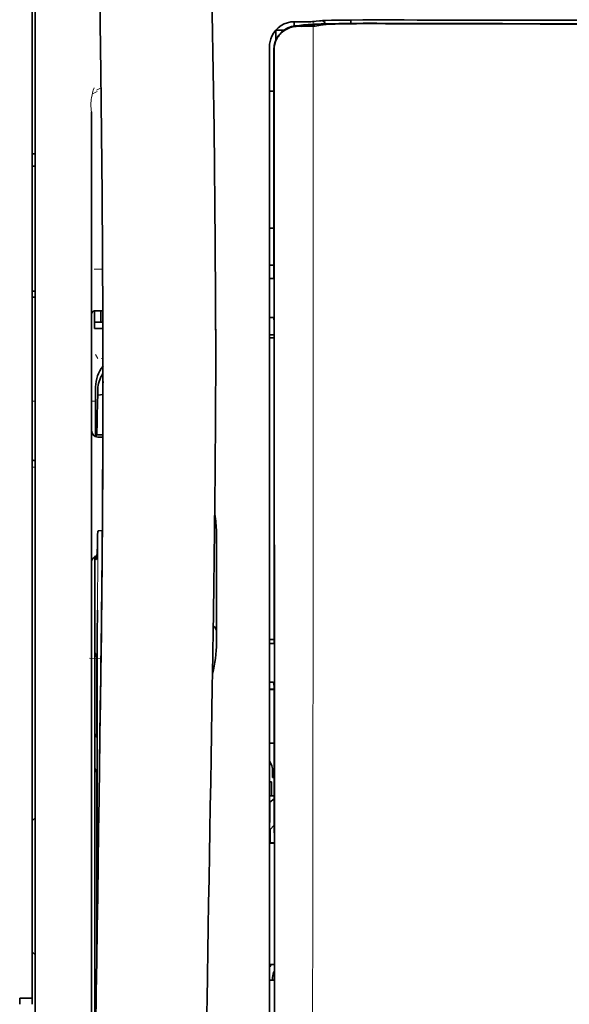
# Model space of a CAD drawing. Units: millimetres. Extents: x -3346 to 12682, y 2678 to 5344.
# Drawn here: x 5022 to 5065, y 4218 to 4296 of the extents above; entities that cross this region are included whole.
import ezdxf

# ---------------------------------------------------------------- set-up
doc = ezdxf.new("R2010")
doc.units = ezdxf.units.MM

msp = doc.modelspace()

# ---------------------------------------------------------------- linework, layer by layer
at = {"color": 5, "lineweight": 35}
for p, q in [((5022.704, 4218.175), (5022.704, 4339.324)), ((5022.952, 4187.541), (5022.952, 4300.983)), ((5041.559, 4292.666), (5041.559, 4212.163)), ((5041.963, 4212.074), (5041.919, 4292.674)), ((5027.418, 4288.658), (5027.418, 4233.17)), ((5027.668, 4251.883), (5027.668, 4209.031)), ((5027.418, 4187.541), (5027.418, 4233.17))]:
    msp.add_line(p, q, dxfattribs=at)
at = {"color": 5, "lineweight": 13}
for p, q in [((5022.952, 4187.551), (5022.952, 4300.993)), ((5041.559, 4292.676), (5041.559, 4212.173)), ((5027.418, 4288.672), (5027.418, 4233.184)), ((5027.418, 4187.555), (5027.418, 4233.184))]:
    msp.add_line(p, q, dxfattribs=at)
at = {"color": 5, "lineweight": 13, "ltscale": 0.007454}
msp.add_line((5044.103, 4295.83), (5043.511, 4295.831), dxfattribs=at)
at = {"color": 5, "lineweight": 35, "ltscale": 0.007445}
msp.add_line((5044.134, 4295.836), (5043.543, 4295.837), dxfattribs=at)
at = {"color": 5, "lineweight": 35, "ltscale": 0.003236}
msp.add_line((5045.27, 4295.878), (5045.014, 4295.849), dxfattribs=at)
at = {"color": 5, "lineweight": 13, "ltscale": 0.00326}
msp.add_line((5045.461, 4295.876), (5045.204, 4295.848), dxfattribs=at)
at = {"color": 5, "lineweight": 35, "ltscale": 0.003425}
msp.add_line((5045.54, 4295.911), (5045.27, 4295.878), dxfattribs=at)
at = {"color": 5, "lineweight": 13, "ltscale": 0.003457}
msp.add_line((5045.734, 4295.909), (5045.462, 4295.876), dxfattribs=at)
at = {"color": 5, "lineweight": 35, "ltscale": 0.003419}
msp.add_line((5048.009, 4295.704), (5048.009, 4295.976), dxfattribs=at)
at = {"color": 5, "lineweight": 13, "ltscale": 0.002797}
msp.add_line((5050.106, 4295.974), (5049.884, 4295.974), dxfattribs=at)
at = {"color": 5, "lineweight": 35, "ltscale": 0.002789}
msp.add_line((5050.164, 4295.981), (5049.942, 4295.981), dxfattribs=at)
at = {"color": 5, "lineweight": 35, "ltscale": 0.007811}
msp.add_line((5042.055, 4295.155), (5042.675, 4295.155), dxfattribs=at)
at = {"color": 5, "lineweight": 35, "ltscale": 0.009886}
msp.add_line((5042.055, 4295.155), (5042.055, 4294.37), dxfattribs=at)
at = {"color": 5, "lineweight": 35, "ltscale": 0.003327}
msp.add_line((5043.52, 4295.5), (5043.52, 4295.764), dxfattribs=at)
at = {"color": 5, "lineweight": 13, "ltscale": 0.004133}
msp.add_line((5043.764, 4295.525), (5044.088, 4295.58), dxfattribs=at)
at = {"color": 5, "lineweight": 35, "ltscale": 0.007565}
msp.add_line((5043.784, 4295.522), (5044.384, 4295.537), dxfattribs=at)
at = {"color": 5, "lineweight": 35, "ltscale": 0.003936}
msp.add_line((5044.113, 4295.471), (5043.801, 4295.472), dxfattribs=at)
at = {"color": 5, "lineweight": 13, "ltscale": 0.00044}
msp.add_line((5044.122, 4295.586), (5044.088, 4295.58), dxfattribs=at)
at = {"color": 5, "lineweight": 13, "ltscale": 0.000118}
msp.add_line((5044.122, 4295.586), (5044.131, 4295.587), dxfattribs=at)
at = {"color": 5, "lineweight": 35, "ltscale": 0.002593}
msp.add_line((5044.337, 4295.536), (5044.54, 4295.57), dxfattribs=at)
at = {"color": 5, "lineweight": 35, "ltscale": 0.00044}
msp.add_line((5044.575, 4295.576), (5044.54, 4295.57), dxfattribs=at)
at = {"color": 5, "lineweight": 35, "ltscale": 0.000121}
msp.add_line((5044.575, 4295.576), (5044.584, 4295.578), dxfattribs=at)
at = {"color": 5, "lineweight": 35, "ltscale": 0.005321}
msp.add_line((5045.604, 4295.563), (5045.188, 4295.494), dxfattribs=at)
at = {"color": 5, "lineweight": 35, "ltscale": 0.001631}
msp.add_line((5045.732, 4295.586), (5045.604, 4295.563), dxfattribs=at)
at = {"color": 5, "lineweight": 35, "ltscale": 0.00235}
msp.add_line((5050.163, 4295.684), (5049.976, 4295.685), dxfattribs=at)
at = {"color": 5, "lineweight": 35, "ltscale": 0.002424}
msp.add_line((5050.085, 4295.711), (5050.277, 4295.71), dxfattribs=at)
at = {"color": 5, "lineweight": 13, "ltscale": 0.002407}
msp.add_line((5050.214, 4295.736), (5050.405, 4295.735), dxfattribs=at)
at = {"color": 5, "lineweight": 13, "ltscale": 0.015189}
msp.add_line((5041.559, 4293.882), (5041.559, 4292.676), dxfattribs=at)
at = {"color": 5, "lineweight": 35, "ltscale": 0.014848}
msp.add_line((5041.559, 4293.845), (5041.559, 4292.666), dxfattribs=at)
at = {"color": 5, "lineweight": 35, "ltscale": 0.01284}
msp.add_line((5041.904, 4293.622), (5041.905, 4292.603), dxfattribs=at)
at = {"color": 5, "lineweight": 35, "ltscale": 0.011413}
msp.add_line((5041.918, 4293.58), (5041.919, 4292.674), dxfattribs=at)
at = {"color": 5, "lineweight": 35, "ltscale": 0.005776}
msp.add_line((5041.559, 4292.29), (5041.559, 4291.831), dxfattribs=at)
at = {"color": 5, "lineweight": 35, "ltscale": 0.216058}
msp.add_line((5041.914, 4275.45), (5041.905, 4292.603), dxfattribs=at)
at = {"color": 5, "lineweight": 13, "ltscale": 0.005198}
msp.add_line((5027.861, 4290.285), (5027.493, 4290.097), dxfattribs=at)
at = {"color": 5, "lineweight": 13, "ltscale": 0.005385}
msp.add_line((5027.8, 4290.394), (5028.182, 4290.586), dxfattribs=at)
at = {"color": 5, "lineweight": 35, "ltscale": 0.004371}
msp.add_line((5041.906, 4290.309), (5041.559, 4290.312), dxfattribs=at)
at = {"color": 5, "lineweight": 35, "ltscale": 0.003125}
for p, q in [((5022.952, 4285.33), (5022.704, 4285.33)), ((5022.952, 4284.338), (5022.704, 4284.338)), ((5022.952, 4274.414), (5022.704, 4274.414)), ((5022.952, 4273.918), (5022.704, 4273.918))]:
    msp.add_line(p, q, dxfattribs=at)
at = {"color": 5, "lineweight": 35, "ltscale": 0.004446}
msp.add_line((5041.912, 4279.428), (5041.559, 4279.425), dxfattribs=at)
at = {"color": 5, "lineweight": 35, "ltscale": 0.005956}
msp.add_line((5041.559, 4279.192), (5041.559, 4278.719), dxfattribs=at)
at = {"color": 5, "lineweight": 13, "ltscale": 0.405975}
msp.add_line((5045.032, 4277.1), (5045.032, 4244.869), dxfattribs=at)
at = {"color": 5, "lineweight": 35, "ltscale": 0.004466}
msp.add_line((5041.914, 4276.47), (5041.559, 4276.47), dxfattribs=at)
at = {"color": 5, "lineweight": 13, "ltscale": 0.004466}
msp.add_line((5041.914, 4276.47), (5041.559, 4276.47), dxfattribs=at)
at = {"color": 5, "lineweight": 13, "ltscale": 0.00878}
msp.add_line((5027.615, 4276.156), (5028.312, 4276.159), dxfattribs=at)
at = {"color": 5, "lineweight": 35, "ltscale": 0.001085}
msp.add_line((5041.559, 4275.537), (5041.559, 4275.451), dxfattribs=at)
at = {"color": 5, "lineweight": 35, "ltscale": 0.001217}
for p, q in [((5041.656, 4275.404), (5041.559, 4275.405)), ((5041.559, 4272.314), (5041.656, 4272.315)), ((5041.656, 4246.376), (5041.559, 4246.377)), ((5041.559, 4243.296), (5041.656, 4243.297)), ((5041.656, 4219.589), (5041.559, 4219.59))]:
    msp.add_line(p, q, dxfattribs=at)
at = {"color": 5, "lineweight": 35, "ltscale": 0.002631}
for p, q in [((5041.864, 4275.405), (5041.656, 4275.404)), ((5041.864, 4246.377), (5041.656, 4246.376)), ((5041.865, 4219.589), (5041.656, 4219.589))]:
    msp.add_line(p, q, dxfattribs=at)
at = {"color": 5, "lineweight": 35, "ltscale": 0.000841}
msp.add_line((5041.914, 4275.45), (5041.864, 4275.405), dxfattribs=at)
at = {"color": 5, "lineweight": 35, "ltscale": 0.00832}
msp.add_line((5028.324, 4272.85), (5027.664, 4272.844), dxfattribs=at)
at = {"color": 5, "lineweight": 35, "ltscale": 0.017726}
msp.add_line((5027.666, 4272.844), (5027.666, 4271.437), dxfattribs=at)
at = {"color": 5, "lineweight": 35, "ltscale": 0.011527}
msp.add_line((5028.162, 4271.933), (5028.162, 4272.849), dxfattribs=at)
at = {"color": 5, "lineweight": 35, "ltscale": 0.038446}
msp.add_line((5037.278, 4272.814), (5037.281, 4269.762), dxfattribs=at)
at = {"color": 5, "lineweight": 35, "ltscale": 0.003246}
msp.add_line((5041.864, 4272.307), (5041.916, 4272.054), dxfattribs=at)
at = {"color": 5, "lineweight": 35, "ltscale": 0.008332}
msp.add_line((5028.327, 4271.933), (5027.666, 4271.933), dxfattribs=at)
at = {"color": 5, "lineweight": 35, "ltscale": 0.323113}
msp.add_line((5041.93, 4246.403), (5041.916, 4272.054), dxfattribs=at)
at = {"color": 5, "lineweight": 35, "ltscale": 0.008344}
msp.add_line((5028.328, 4271.437), (5027.666, 4271.437), dxfattribs=at)
at = {"color": 5, "lineweight": 35, "ltscale": 0.004503}
msp.add_line((5041.916, 4270.933), (5041.559, 4270.933), dxfattribs=at)
at = {"color": 5, "lineweight": 35, "ltscale": 0.004504}
msp.add_line((5041.559, 4270.699), (5041.917, 4270.698), dxfattribs=at)
at = {"color": 5, "lineweight": 13, "ltscale": 0.00464}
msp.add_line((5027.741, 4269.367), (5027.906, 4269.038), dxfattribs=at)
at = {"color": 5, "lineweight": 13, "ltscale": 0.001539}
msp.add_line((5028.33, 4269.039), (5028.208, 4269.04), dxfattribs=at)
at = {"color": 5, "lineweight": 35, "ltscale": 0.001533}
msp.add_line((5028.33, 4267.224), (5028.33, 4267.103), dxfattribs=at)
at = {"color": 5, "lineweight": 13, "ltscale": 0.00304}
msp.add_line((5028.33, 4267.206), (5028.33, 4266.964), dxfattribs=at)
at = {"color": 5, "lineweight": 35, "ltscale": 0.022115}
msp.add_line((5027.741, 4265.032), (5027.741, 4266.788), dxfattribs=at)
at = {"color": 5, "lineweight": 35, "ltscale": 0.003979}
msp.add_line((5027.906, 4266.142), (5027.906, 4266.458), dxfattribs=at)
at = {"color": 5, "lineweight": 35, "ltscale": 0.005358}
msp.add_line((5028.329, 4266.185), (5027.906, 4266.142), dxfattribs=at)
at = {"color": 5, "lineweight": 13, "ltscale": 0.003125}
for p, q in [((5022.704, 4265.655), (5022.952, 4265.655)), ((5022.952, 4260.411), (5022.704, 4260.411))]:
    msp.add_line(p, q, dxfattribs=at)
at = {"color": 5, "lineweight": 13, "ltscale": 0.004074}
msp.add_line((5027.418, 4265.655), (5027.741, 4265.655), dxfattribs=at)
at = {"color": 5, "lineweight": 13, "ltscale": 0.014248}
msp.add_line((5027.736, 4263.904), (5027.739, 4265.035), dxfattribs=at)
at = {"color": 5, "lineweight": 35, "ltscale": 0.015669}
msp.add_line((5027.738, 4263.788), (5027.741, 4265.032), dxfattribs=at)
at = {"color": 5, "lineweight": 35, "ltscale": 0.012023}
msp.add_line((5027.732, 4262.834), (5027.738, 4263.788), dxfattribs=at)
at = {"color": 5, "lineweight": 35, "ltscale": 0.000216}
msp.add_line((5027.788, 4263.071), (5027.792, 4263.054), dxfattribs=at)
at = {"color": 5, "lineweight": 35, "ltscale": 0.006486}
msp.add_line((5027.808, 4262.98), (5028.323, 4262.98), dxfattribs=at)
at = {"color": 5, "lineweight": 35, "ltscale": 0.005195}
msp.add_line((5028.322, 4262.795), (5027.91, 4262.799), dxfattribs=at)
at = {"color": 5, "lineweight": 35, "ltscale": 0.00363}
msp.add_line((5027.994, 4255.339), (5028.281, 4255.358), dxfattribs=at)
at = {"color": 5, "lineweight": 35, "ltscale": 0.095613}
msp.add_line((5037.341, 4247.66), (5037.341, 4255.25), dxfattribs=at)
at = {"color": 5, "lineweight": 13, "ltscale": 0.014269}
msp.add_line((5027.669, 4253.019), (5027.666, 4251.886), dxfattribs=at)
at = {"color": 5, "lineweight": 35, "ltscale": 0.012848}
msp.add_line((5027.67, 4252.903), (5027.668, 4251.883), dxfattribs=at)
at = {"color": 5, "lineweight": 35, "ltscale": 0.00484}
msp.add_line((5027.67, 4252.903), (5027.673, 4253.287), dxfattribs=at)
at = {"color": 5, "lineweight": 35, "ltscale": 0.02532}
msp.add_line((5027.877, 4247.018), (5027.892, 4249.028), dxfattribs=at)
at = {"color": 5, "lineweight": 35, "ltscale": 0.014183}
msp.add_line((5028.188, 4246.634), (5028.202, 4247.76), dxfattribs=at)
at = {"color": 5, "lineweight": 13, "ltscale": 0.012015}
msp.add_line((5028.19, 4246.813), (5028.202, 4247.767), dxfattribs=at)
at = {"color": 5, "lineweight": 35, "ltscale": 0.015392}
msp.add_line((5037.341, 4247.66), (5037.341, 4246.438), dxfattribs=at)
at = {"color": 5, "lineweight": 35, "ltscale": 0.011221}
msp.add_line((5027.875, 4246.127), (5027.877, 4247.018), dxfattribs=at)
at = {"color": 5, "lineweight": 35, "ltscale": 0.000182}
msp.add_line((5028.188, 4246.65), (5028.188, 4246.636), dxfattribs=at)
at = {"color": 5, "lineweight": 13, "ltscale": 0.014902}
msp.add_line((5037.087, 4247.062), (5037.066, 4245.879), dxfattribs=at)
at = {"color": 5, "lineweight": 35, "ltscale": 0.014891}
msp.add_line((5037.087, 4247.107), (5037.067, 4245.925), dxfattribs=at)
at = {"color": 5, "lineweight": 35, "ltscale": 0.004669}
msp.add_line((5041.93, 4246.696), (5041.559, 4246.697), dxfattribs=at)
at = {"color": 5, "lineweight": 35, "ltscale": 0.003903}
for p, q in [((5027.683, 4245.67), (5027.822, 4245.393)), ((5027.692, 4236.425), (5027.83, 4236.148))]:
    msp.add_line(p, q, dxfattribs=at)
at = {"color": 5, "lineweight": 35, "ltscale": 0.068739}
msp.add_line((5027.683, 4245.67), (5027.683, 4240.213), dxfattribs=at)
at = {"color": 5, "lineweight": 35, "ltscale": 0.277199}
msp.add_line((5027.875, 4224.12), (5027.875, 4246.127), dxfattribs=at)
at = {"color": 5, "lineweight": 13, "ltscale": 0.006436}
msp.add_line((5037.057, 4245.368), (5037.066, 4245.879), dxfattribs=at)
at = {"color": 5, "lineweight": 35, "ltscale": 0.006327}
msp.add_line((5037.058, 4245.422), (5037.067, 4245.925), dxfattribs=at)
at = {"color": 5, "lineweight": 35, "ltscale": 0.000889}
msp.add_line((5041.93, 4246.403), (5041.864, 4246.377), dxfattribs=at)
at = {"color": 5, "lineweight": 13, "ltscale": 0.011408}
msp.add_line((5027.266, 4245.203), (5028.171, 4245.2), dxfattribs=at)
at = {"color": 5, "lineweight": 13, "ltscale": 0.021802}
msp.add_line((5028.142, 4243.262), (5028.167, 4244.993), dxfattribs=at)
at = {"color": 5, "lineweight": 35, "ltscale": 0.021706}
msp.add_line((5028.145, 4243.445), (5028.169, 4245.168), dxfattribs=at)
at = {"color": 5, "lineweight": 13, "ltscale": 0.009448}
msp.add_line((5028.16, 4244.295), (5028.171, 4245.045), dxfattribs=at)
at = {"color": 5, "lineweight": 35, "ltscale": 0.008161}
msp.add_line((5028.163, 4244.52), (5028.172, 4245.168), dxfattribs=at)
at = {"color": 5, "lineweight": 13, "ltscale": 0.032846}
msp.add_line((5037.057, 4245.368), (5037.013, 4242.761), dxfattribs=at)
at = {"color": 5, "lineweight": 35, "ltscale": 0.03206}
msp.add_line((5037.058, 4245.422), (5037.014, 4242.877), dxfattribs=at)
at = {"color": 5, "lineweight": 13, "ltscale": 0.024477}
msp.add_line((5028.127, 4242.223), (5028.153, 4244.166), dxfattribs=at)
at = {"color": 5, "lineweight": 13, "ltscale": 0.005246}
msp.add_line((5028.159, 4244.576), (5028.153, 4244.16), dxfattribs=at)
at = {"color": 5, "lineweight": 13, "ltscale": 8.4e-05}
msp.add_line((5028.153, 4244.166), (5028.153, 4244.16), dxfattribs=at)
at = {"color": 5, "lineweight": 13, "ltscale": 0.003098}
msp.add_line((5028.16, 4244.295), (5028.156, 4244.049), dxfattribs=at)
at = {"color": 5, "lineweight": 35, "ltscale": 0.002672}
msp.add_line((5028.163, 4244.52), (5028.16, 4244.308), dxfattribs=at)
at = {"color": 5, "lineweight": 35, "ltscale": 0.043743}
msp.add_line((5027.839, 4243.374), (5027.839, 4239.901), dxfattribs=at)
at = {"color": 5, "lineweight": 35, "ltscale": 0.026567}
msp.add_line((5028.116, 4241.336), (5028.145, 4243.445), dxfattribs=at)
at = {"color": 5, "lineweight": 35, "ltscale": 0.000768}
msp.add_line((5028.146, 4243.654), (5028.151, 4243.714), dxfattribs=at)
at = {"color": 5, "lineweight": 35, "ltscale": 0.000297}
msp.add_line((5028.146, 4243.654), (5028.147, 4243.677), dxfattribs=at)
at = {"color": 5, "lineweight": 35, "ltscale": 0.000586}
msp.add_line((5028.148, 4243.717), (5028.147, 4243.67), dxfattribs=at)
at = {"color": 5, "lineweight": 35, "ltscale": 0.000543}
msp.add_line((5028.148, 4243.717), (5028.147, 4243.674), dxfattribs=at)
at = {"color": 5, "lineweight": 35, "ltscale": 8.4e-05}
msp.add_line((5028.147, 4243.677), (5028.147, 4243.67), dxfattribs=at)
at = {"color": 5, "lineweight": 13, "ltscale": 0.022211}
msp.add_line((5028.118, 4241.499), (5028.142, 4243.262), dxfattribs=at)
at = {"color": 5, "lineweight": 13, "ltscale": 0.023028}
msp.add_line((5036.981, 4240.933), (5037.013, 4242.761), dxfattribs=at)
at = {"color": 5, "lineweight": 35, "ltscale": 0.022234}
msp.add_line((5036.984, 4241.113), (5037.014, 4242.877), dxfattribs=at)
at = {"color": 5, "lineweight": 35, "ltscale": 0.004696}
msp.add_line((5041.559, 4242.74), (5041.932, 4242.739), dxfattribs=at)
at = {"color": 5, "lineweight": 35, "ltscale": 0.004697}
msp.add_line((5041.559, 4242.712), (5041.932, 4242.711), dxfattribs=at)
at = {"color": 5, "lineweight": 35, "ltscale": 0.003832}
msp.add_line((5041.864, 4243.29), (5041.932, 4242.993), dxfattribs=at)
at = {"color": 5, "lineweight": 35, "ltscale": 0.294802}
msp.add_line((5041.945, 4219.589), (5041.932, 4242.993), dxfattribs=at)
at = {"color": 5, "lineweight": 35, "ltscale": 0.062645}
msp.add_line((5028.047, 4236.363), (5028.116, 4241.336), dxfattribs=at)
at = {"color": 5, "lineweight": 13, "ltscale": 0.062645}
msp.add_line((5028.049, 4236.526), (5028.118, 4241.499), dxfattribs=at)
at = {"color": 5, "lineweight": 35, "ltscale": 0.003902}
msp.add_line((5027.692, 4239.203), (5027.83, 4238.926), dxfattribs=at)
at = {"color": 5, "lineweight": 35, "ltscale": 0.015454}
msp.add_line((5028.078, 4238.597), (5028.061, 4237.37), dxfattribs=at)
at = {"color": 5, "lineweight": 13, "ltscale": 0.013136}
msp.add_line((5028.075, 4238.42), (5028.061, 4237.378), dxfattribs=at)
at = {"color": 5, "lineweight": 35, "ltscale": 0.004725}
msp.add_line((5041.934, 4238.462), (5041.559, 4238.463), dxfattribs=at)
at = {"color": 5, "lineweight": 35, "ltscale": 0.015126}
msp.add_line((5028.061, 4237.37), (5028.044, 4236.17), dxfattribs=at)
at = {"color": 5, "lineweight": 13, "ltscale": 0.009811}
msp.add_line((5028.061, 4237.378), (5028.05, 4236.599), dxfattribs=at)
at = {"color": 5, "lineweight": 35, "ltscale": 0.002507}
msp.add_line((5028.047, 4236.363), (5028.044, 4236.164), dxfattribs=at)
at = {"color": 5, "lineweight": 13, "ltscale": 0.00847}
msp.add_line((5028.046, 4236.326), (5028.056, 4236.998), dxfattribs=at)
at = {"color": 5, "lineweight": 35, "ltscale": 0.006234}
msp.add_line((5041.808, 4235.717), (5041.808, 4236.212), dxfattribs=at)
at = {"color": 5, "lineweight": 35, "ltscale": 0.001613}
msp.add_line((5041.808, 4235.717), (5041.936, 4235.717), dxfattribs=at)
at = {"color": 5, "lineweight": 35, "ltscale": 0.208718}
msp.add_line((5027.683, 4235.45), (5027.683, 4218.88), dxfattribs=at)
at = {"color": 5, "lineweight": 35, "ltscale": 0.171357}
msp.add_line((5027.839, 4235.138), (5027.839, 4221.534), dxfattribs=at)
at = {"color": 5, "lineweight": 35, "ltscale": 0.001875}
msp.add_line((5041.559, 4235.369), (5041.708, 4235.369), dxfattribs=at)
at = {"color": 5, "lineweight": 35, "ltscale": 0.013979}
msp.add_line((5041.708, 4234.259), (5041.708, 4235.369), dxfattribs=at)
at = {"color": 5, "lineweight": 35, "ltscale": 0.004756}
msp.add_line((5041.937, 4234.26), (5041.559, 4234.26), dxfattribs=at)
at = {"color": 5, "lineweight": 35, "ltscale": 0.005545}
msp.add_line((5041.937, 4234.022), (5041.574, 4233.772), dxfattribs=at)
at = {"color": 5, "lineweight": 35, "ltscale": 0.000194}
msp.add_line((5041.559, 4233.772), (5041.574, 4233.772), dxfattribs=at)
at = {"color": 5, "lineweight": 35, "ltscale": 0.041289}
msp.add_line((5041.574, 4233.772), (5041.569, 4230.494), dxfattribs=at)
at = {"color": 5, "lineweight": 35, "ltscale": 0.004419}
for p, q in [((5022.952, 4232.521), (5022.704, 4232.273)), ((5022.952, 4221.605), (5022.704, 4221.853))]:
    msp.add_line(p, q, dxfattribs=at)
at = {"color": 5, "lineweight": 35, "ltscale": 0.005705}
msp.add_line((5041.938, 4231.92), (5041.623, 4231.594), dxfattribs=at)
at = {"color": 5, "lineweight": 35, "ltscale": 0.007537}
msp.add_line((5041.611, 4231.12), (5041.61, 4230.522), dxfattribs=at)
at = {"color": 5, "lineweight": 35, "ltscale": 0.000618}
msp.add_line((5041.61, 4230.522), (5041.569, 4230.494), dxfattribs=at)
at = {"color": 5, "lineweight": 35, "ltscale": 0.004654}
msp.add_line((5041.939, 4230.493), (5041.569, 4230.494), dxfattribs=at)
at = {"color": 5, "lineweight": 35, "ltscale": 0.004145}
msp.add_line((5041.939, 4230.521), (5041.61, 4230.522), dxfattribs=at)
at = {"color": 5, "lineweight": 35, "ltscale": 0.004847}
msp.add_line((5041.944, 4220.858), (5041.559, 4220.859), dxfattribs=at)
at = {"color": 5, "lineweight": 35, "ltscale": 0.002956}
msp.add_line((5041.808, 4219.589), (5041.808, 4219.824), dxfattribs=at)
at = {"color": 5, "lineweight": 35, "ltscale": 0.001011}
msp.add_line((5041.945, 4219.589), (5041.865, 4219.589), dxfattribs=at)
at = {"color": 5, "lineweight": 35, "ltscale": 0.0125}
msp.add_line((5022.704, 4218.175), (5021.712, 4218.175), dxfattribs=at)
at = {"color": 5, "lineweight": 35, "ltscale": 0.006239}
for p, q in [((5021.712, 4217.68), (5021.712, 4218.175)), ((5022.704, 4217.68), (5022.704, 4218.175))]:
    msp.add_line(p, q, dxfattribs=at)
at = {"color": 5, "lineweight": 35, "ltscale": 0.002647}
msp.add_line((5027.692, 4217.87), (5027.786, 4217.683), dxfattribs=at)
at = {"color": 5, "lineweight": 35}
for points in [[(5037.087, 4247.107), (5037.147, 4250.896), (5037.245, 4260.01), (5037.281, 4269.123), (5037.254, 4278.236), (5037.164, 4287.352), (5037.014, 4296.472), (5036.819, 4305.039), (5036.574, 4313.606), (5036.281, 4322.178), (5035.944, 4330.748), (5035.566, 4339.317), (5035.149, 4347.885), (5034.605, 4358.115), (5034.016, 4368.34), (5033.385, 4378.562), (5032.829, 4387.073), (5032.394, 4393.476), (5031.793, 4402.001), (5031.166, 4410.537), (5030.583, 4418.177)], [(5023.777, 4401.087), (5024.464, 4389.367), (5025.111, 4377.647), (5025.519, 4369.832), (5025.905, 4362.016), (5026.441, 4350.299), (5026.852, 4340.347), (5027.08, 4334.308), (5027.279, 4328.643), (5027.462, 4322.975), (5027.687, 4315.179), (5027.88, 4307.385), (5028.039, 4299.601), (5028.165, 4291.818), (5028.273, 4282.101), (5028.325, 4272.385), (5028.322, 4262.666), (5028.261, 4252.941), (5028.172, 4245.168)], [(5044.134, 4295.836), (5044.597, 4295.837), (5044.851, 4295.842), (5044.967, 4295.846), (5045.014, 4295.849)], [(5046.032, 4295.939), (5046.478, 4295.952), (5047.145, 4295.965), (5047.974, 4295.975), (5048.97, 4295.981), (5049.942, 4295.981)], [(5043.801, 4295.472), (5043.68, 4295.469), (5043.56, 4295.457), (5043.441, 4295.438), (5043.323, 4295.411), (5043.207, 4295.377), (5043.094, 4295.335), (5042.983, 4295.286), (5042.876, 4295.23), (5042.773, 4295.168), (5042.675, 4295.099), (5042.581, 4295.024), (5042.493, 4294.944), (5042.41, 4294.858), (5042.333, 4294.767), (5042.262, 4294.672), (5042.197, 4294.573), (5042.138, 4294.47), (5042.086, 4294.364), (5042.041, 4294.255), (5042.003, 4294.144), (5041.972, 4294.033), (5041.948, 4293.921), (5041.931, 4293.808), (5041.921, 4293.694), (5041.918, 4293.58)], [(5045.188, 4295.494), (5045.129, 4295.488), (5045.012, 4295.483), (5044.802, 4295.477), (5044.452, 4295.472), (5044.113, 4295.471)], [(5050.085, 4295.711), (5049.009, 4295.711), (5047.991, 4295.704), (5047.17, 4295.693), (5046.513, 4295.679), (5045.975, 4295.664), (5045.529, 4295.648), (5045.163, 4295.63), (5044.96, 4295.617), (5044.79, 4295.604), (5044.716, 4295.596), (5044.648, 4295.588), (5044.584, 4295.578)], [(5049.976, 4295.685), (5049.221, 4295.685), (5048.478, 4295.681), (5047.843, 4295.673), (5047.293, 4295.663), (5046.788, 4295.649), (5046.376, 4295.634), (5046.055, 4295.617), (5045.928, 4295.608), (5045.826, 4295.599), (5045.773, 4295.592), (5045.732, 4295.586)], [(5041.656, 4272.315), (5041.73, 4272.315), (5041.8, 4272.313), (5041.852, 4272.31), (5041.863, 4272.308), (5041.864, 4272.308), (5041.864, 4272.307), (5041.864, 4272.307), (5041.864, 4272.307)], [(5027.808, 4262.98), (5027.808, 4262.98), (5027.809, 4262.98), (5027.81, 4262.982), (5027.813, 4262.987), (5027.819, 4263.019), (5027.829, 4263.112), (5027.841, 4263.323), (5027.857, 4263.733), (5027.876, 4264.438), (5027.897, 4265.548), (5027.906, 4266.142)], [(5027.775, 4262.819), (5027.78, 4262.983), (5027.783, 4263.033), (5027.787, 4263.066), (5027.787, 4263.069), (5027.788, 4263.07), (5027.788, 4263.07), (5027.788, 4263.071), (5027.788, 4263.071)], [(5027.792, 4263.054), (5027.8, 4262.998), (5027.804, 4262.985), (5027.808, 4262.98)], [(5022.952, 4260.927), (5022.899, 4260.931), (5022.852, 4260.937), (5022.81, 4260.947), (5022.774, 4260.96), (5022.746, 4260.977), (5022.734, 4260.987), (5022.725, 4260.998), (5022.713, 4261.018), (5022.706, 4261.04), (5022.704, 4261.064)], [(5027.809, 4253.056), (5027.81, 4253.056), (5027.811, 4253.057), (5027.812, 4253.058), (5027.815, 4253.063), (5027.822, 4253.089), (5027.832, 4253.162), (5027.845, 4253.324), (5027.862, 4253.633), (5027.882, 4254.162), (5027.904, 4254.995), (5027.911, 4255.3)], [(5027.911, 4255.3), (5027.912, 4255.305), (5027.92, 4255.315), (5027.933, 4255.324), (5027.954, 4255.332), (5027.979, 4255.337), (5027.994, 4255.339)], [(5027.786, 4253.164), (5027.798, 4253.083), (5027.803, 4253.065), (5027.806, 4253.059), (5027.809, 4253.056)], [(5027.839, 4243.374), (5027.837, 4244.282), (5027.832, 4244.999), (5027.827, 4245.289), (5027.824, 4245.365), (5027.823, 4245.389), (5027.822, 4245.392), (5027.822, 4245.393)], [(5028.16, 4244.308), (5028.123, 4241.737), (5028.087, 4239.166), (5028.05, 4236.595), (5028.014, 4234.024), (5027.978, 4231.453), (5027.941, 4228.882), (5027.906, 4226.311), (5027.87, 4223.74), (5027.834, 4221.169), (5027.799, 4218.598), (5027.763, 4216.027), (5027.728, 4213.456), (5027.693, 4210.885), (5027.658, 4208.314), (5027.623, 4205.743), (5027.588, 4203.172)], [(5041.656, 4243.297), (5041.73, 4243.297), (5041.8, 4243.295), (5041.852, 4243.292), (5041.863, 4243.291), (5041.864, 4243.29), (5041.864, 4243.29), (5041.864, 4243.29), (5041.864, 4243.29)], [(5036.984, 4241.113), (5036.951, 4239.19), (5036.918, 4237.267), (5036.885, 4235.344), (5036.853, 4233.421), (5036.82, 4231.499), (5036.788, 4229.576), (5036.755, 4227.653), (5036.723, 4225.73), (5036.691, 4223.807), (5036.659, 4221.885), (5036.628, 4219.962), (5036.596, 4218.039), (5036.565, 4216.116), (5036.534, 4214.193), (5036.502, 4212.271), (5036.471, 4210.348)], [(5027.683, 4240.213), (5027.684, 4239.759), (5027.687, 4239.4), (5027.689, 4239.255), (5027.69, 4239.217), (5027.691, 4239.205), (5027.692, 4239.204), (5027.692, 4239.203)], [(5027.839, 4239.901), (5027.838, 4239.451), (5027.835, 4239.103), (5027.833, 4238.968), (5027.832, 4238.935), (5027.831, 4238.927), (5027.831, 4238.926), (5027.831, 4238.926), (5027.83, 4238.926)], [(5027.683, 4235.45), (5027.684, 4235.9), (5027.687, 4236.248), (5027.689, 4236.384), (5027.69, 4236.416), (5027.691, 4236.424), (5027.691, 4236.425), (5027.692, 4236.425), (5027.692, 4236.425)], [(5027.839, 4235.138), (5027.838, 4235.593), (5027.835, 4235.951), (5027.833, 4236.096), (5027.832, 4236.134), (5027.831, 4236.146), (5027.83, 4236.148), (5027.83, 4236.148)], [(5041.623, 4231.594), (5041.623, 4231.594), (5041.622, 4231.591), (5041.619, 4231.568), (5041.616, 4231.499), (5041.611, 4231.262), (5041.611, 4231.12)], [(5027.683, 4218.88), (5027.684, 4218.426), (5027.687, 4218.068), (5027.689, 4217.922), (5027.691, 4217.884), (5027.691, 4217.873), (5027.692, 4217.871), (5027.692, 4217.87)]]:
    msp.add_lwpolyline(points, dxfattribs=at)
at = {"color": 5, "lineweight": 13}
for points in [[(5037.087, 4247.062), (5037.187, 4254.902), (5037.23, 4258.86), (5037.272, 4264.725), (5037.279, 4273.2), (5037.226, 4281.8), (5037.119, 4290.401), (5036.964, 4298.88), (5036.848, 4303.888), (5036.714, 4308.895), (5036.556, 4314.165), (5036.379, 4319.433), (5035.987, 4329.705), (5035.535, 4339.975), (5035.027, 4350.245), (5034.405, 4361.663), (5033.73, 4373.045), (5033.002, 4384.457), (5032.427, 4393.007), (5031.824, 4401.555), (5031.418, 4407.093), (5030.583, 4418.167)], [(5023.777, 4401.058), (5024.467, 4389.26), (5024.793, 4383.48), (5025.273, 4374.577), (5025.8, 4364.151), (5026.286, 4353.796), (5026.731, 4343.367), (5026.965, 4337.394), (5027.182, 4331.425), (5027.375, 4325.686), (5027.552, 4319.95), (5027.765, 4312.152), (5027.946, 4304.345), (5028.093, 4296.528), (5028.205, 4288.723), (5028.282, 4280.919), (5028.324, 4273.118), (5028.33, 4265.319), (5028.287, 4256.661), (5028.222, 4249.736), (5028.171, 4245.045)], [(5043.511, 4295.831), (5043.375, 4295.822), (5043.306, 4295.816), (5043.205, 4295.803), (5043.146, 4295.792), (5043.087, 4295.779), (5043.026, 4295.764), (5042.966, 4295.746), (5042.847, 4295.706), (5042.733, 4295.658), (5042.623, 4295.605), (5042.522, 4295.548), (5042.425, 4295.486), (5042.332, 4295.418), (5042.243, 4295.345), (5042.158, 4295.267), (5042.078, 4295.185), (5042.003, 4295.098), (5041.934, 4295.006), (5041.865, 4294.905), (5041.804, 4294.8), (5041.749, 4294.692), (5041.701, 4294.581), (5041.659, 4294.466), (5041.629, 4294.368), (5041.605, 4294.272), (5041.592, 4294.209), (5041.583, 4294.146), (5041.573, 4294.061), (5041.567, 4294.002), (5041.559, 4293.882)], [(5044.103, 4295.83), (5044.537, 4295.831), (5044.741, 4295.833), (5045.04, 4295.839), (5045.144, 4295.842), (5045.204, 4295.848)], [(5045.028, 4295.82), (5045.024, 4294.287), (5045.023, 4293.492), (5045.026, 4292.693)], [(5046.273, 4295.937), (5046.757, 4295.95), (5047.396, 4295.961), (5048.111, 4295.969), (5048.741, 4295.973), (5049.884, 4295.974)], [(5050.214, 4295.736), (5049.437, 4295.737), (5048.471, 4295.735), (5047.902, 4295.73), (5047.073, 4295.719), (5046.3, 4295.703), (5045.667, 4295.686), (5045.111, 4295.665), (5044.858, 4295.652), (5044.638, 4295.64), (5044.492, 4295.63), (5044.363, 4295.619), (5044.251, 4295.607), (5044.171, 4295.595), (5044.131, 4295.587)], [(5045.026, 4292.693), (5045.03, 4291.852), (5045.032, 4291.011), (5045.034, 4289.33), (5045.036, 4285.968), (5045.036, 4279.244)], [(5027.739, 4266.791), (5027.747, 4266.949), (5027.753, 4267.028), (5027.765, 4267.147), (5027.778, 4267.235), (5027.794, 4267.322), (5027.809, 4267.39), (5027.826, 4267.457), (5027.846, 4267.527), (5027.869, 4267.597), (5027.917, 4267.732), (5027.973, 4267.864), (5028.036, 4267.991), (5028.101, 4268.108), (5028.172, 4268.221), (5028.249, 4268.33), (5028.331, 4268.435)], [(5045.032, 4244.869), (5045.013, 4238.24), (5045.005, 4231.612), (5044.998, 4225.745), (5044.993, 4222.709), (5044.98, 4218.354), (5044.964, 4215.234), (5044.927, 4208.992), (5044.916, 4206.906), (5044.914, 4205.884), (5044.917, 4204.31), (5044.926, 4203.293), (5044.942, 4202.249), (5044.973, 4200.828), (5044.997, 4199.885), (5045.051, 4198.059)], [(5028.157, 4244.049), (5028.118, 4241.378), (5028.08, 4238.707), (5028.042, 4236.036), (5028.004, 4233.365), (5027.967, 4230.694), (5027.929, 4228.023), (5027.892, 4225.352), (5027.855, 4222.681), (5027.817, 4220.011), (5027.78, 4217.34), (5027.744, 4214.669), (5027.707, 4211.998), (5027.671, 4209.327), (5027.634, 4206.656), (5027.598, 4203.985), (5027.562, 4201.314)], [(5036.981, 4240.933), (5036.946, 4238.914), (5036.912, 4236.894), (5036.877, 4234.875), (5036.843, 4232.856), (5036.809, 4230.836), (5036.774, 4228.817), (5036.741, 4226.797), (5036.707, 4224.778), (5036.673, 4222.759), (5036.64, 4220.739), (5036.606, 4218.72), (5036.573, 4216.7), (5036.54, 4214.681), (5036.508, 4212.661), (5036.475, 4210.642), (5036.443, 4208.623)]]:
    msp.add_lwpolyline(points, dxfattribs=at)
at = {"color": 5, "lineweight": 35}
for centre, radius, start, end in [((5043.544, 4293.856), 1.981, 90.0066, 155.20171), ((5043.024, 4295.764), 0.496, 0.00006, 8.36027), ((5046.187, 4288.478), 7.461, 91.1908, 94.97768), ((5045.536, 4295.488), 0.486, 21.31984, 64.51769), ((5069.123, 12192.955), 7896.997, 269.8624438, 269.9836108), ((5043.794, 4293.631), 1.89, 104.8449, 180.27119), ((5043.821, 4293.499), 2.023, 91.04736, 104.62313), ((5069.425, 10060.391), 5764.738, 269.8085398, 270.0041288), ((5069.363, 9937.746), 5642.069, 269.806163, 270.004867), ((5043.559, 4293.844), 2, 155.07837, 179.9977), ((5027.666, 4272.596), 0.248, 90.50006, 180.00007), ((5030.321, 4266.788), 2.58, 140.47782, 179.99936), ((5030.481, 4266.46), 2.575, 152.66785, 180.04284), ((5030.53, 4266.434), 2.631, 146.73228, 152.65771), ((5027.914, 4263.295), 0.496, 180.00007, 269.50006), ((3466.722, 4267.927), 1561.608, 359.511193, 359.757763), ((5028.145, 4255.13), 9.198, 0.74945, 9.54906), ((5027.914, 4252.854), 0.496, 97.80605, 180.00007), ((5030.812, 4253.39), 3.034, 181.11665, 184.27823), ((3356.251, 4268.506), 1672.079, 359.289076, 359.48472), ((3512.976, 4266.868), 1515.349, 359.179465, 359.33074), ((5036.845, 4247.349), 0.496, 0.00054, 59.31568), ((5027.408, 4246.437), 9.934, 345.69541, 0.00248), ((5040.323, 4236.212), 1.485, 0.00006, 33.65778), ((5042.798, 4219.824), 1.485, 135.80343, 146.53335), ((5042.798, 4219.824), 0.99, 149.54813, 180.00007)]:
    msp.add_arc(centre, radius, start, end, dxfattribs=at)
at = {"color": 5, "lineweight": 13}
for centre, radius, start, end in [((5046.461, 4286.777), 9.161, 91.17513, 94.54846), ((5069.312, 9375.199), 5079.499, 269.786738, 270.00596), ((5034.973, 4288.263), 7.713, 162.53389, 168.49532), ((5030.397, 4289.242), 3.034, 169.38207, 190.82969), ((4669.344, 4278.931), 375.692, 359.72063, 0.04764), ((3468.905, 4267.902), 1559.425, 359.50491, 359.753283), ((4240.508, 4254.513), 787.404, 359.500675, 0.060035), ((3355.819, 4268.508), 1672.512, 359.289458, 359.485047), ((3515.988, 4266.819), 1512.336, 359.173072, 359.32533)]:
    msp.add_arc(centre, radius, start, end, dxfattribs=at)

doc.saveas('drawing.dxf')
